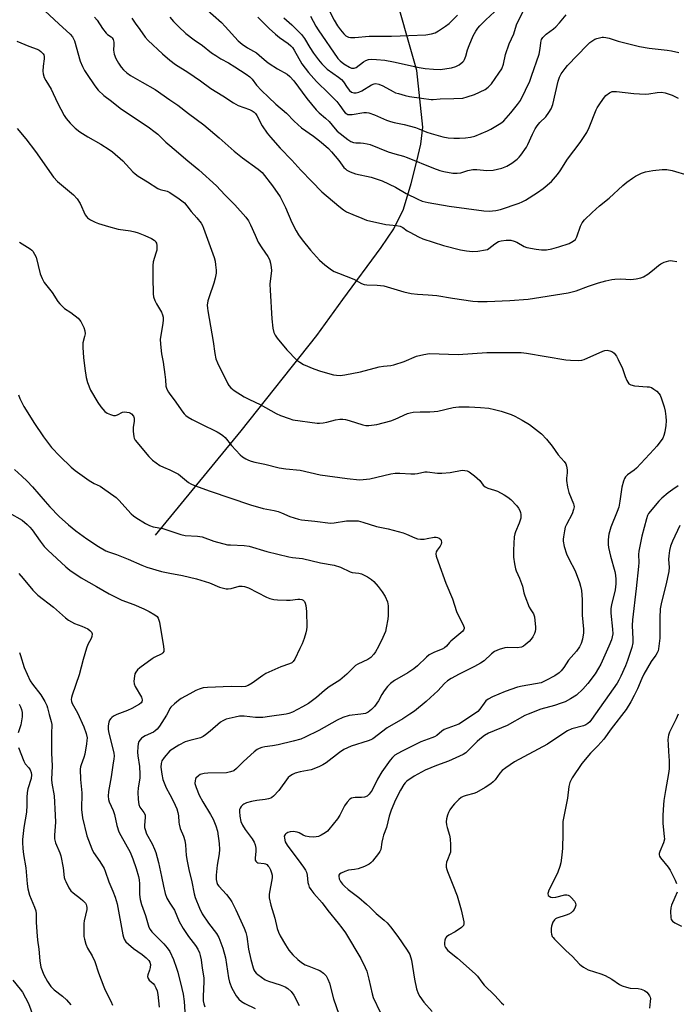
# Model space of a CAD drawing. Units: inches. Extents: x 1339762 to 1345762, y 529445 to 533445.
# Drawn here: x 1343942 to 1344195, y 530551 to 530930 of the extents above; entities that cross this region are included whole.
import ezdxf

# ---------------------------------------------------------------- set-up
doc = ezdxf.new("R2010")
doc.units = ezdxf.units.IN
doc.header["$MEASUREMENT"] = 0
doc.layers.add('HYDRO-Single Line Stream', color=4, linetype='Continuous')
doc.layers.add('Undefined', color=1, linetype='Continuous')

msp = doc.modelspace()

# ---------------------------------------------------------------- linework, layer by layer
at = {"layer": 'HYDRO-Single Line Stream'}
msp.add_lwpolyline([(1343994.42, 530731.84), (1344027.43, 530771.98), (1344056.6, 530808.72), (1344066.62, 530822.59), (1344081.36, 530842.52), (1344086.22, 530849.75), (1344089.9, 530857.27), (1344092.84, 530867.16), (1344095.05, 530875.86), (1344096.67, 530882.35), (1344097.4, 530888.84), (1344095.02, 530910.67), (1344085.41, 530944.58), (1344073.59, 530976.73), (1344068.86, 530991.62), (1344066.94, 530998.26), (1344065.9, 531004.3), (1344067.42, 531042.6)], dxfattribs=at)
at = {"layer": 'Undefined'}
for points, elevation in [([(1343941.22, 530938.33), (1343946.14, 530936.88), (1343947.68, 530936.32), (1343949.38, 530935.46), (1343951.9, 530933.68), (1343957.19, 530928.62), (1343961.65, 530924.69), (1343962.55, 530923.62), (1343962.93, 530922.92), (1343963.21, 530922.12), (1343965.42, 530914.31), (1343966.29, 530912.23), (1343967.06, 530910.75), (1343967.83, 530909.55), (1343971.13, 530904.77), (1343972.39, 530903.17), (1343974.57, 530901.05), (1343977.53, 530898.89), (1343980.89, 530896.17), (1343992.21, 530888.57), (1343993.82, 530887.4), (1343995.33, 530886.17), (1343998.47, 530883.15), (1344000, 530881.86)], 314), ([(1344013.44, 530934.88), (1344019.89, 530929.14), (1344021.31, 530927.68), (1344026.3, 530922.16), (1344027.77, 530920.8), (1344029.9, 530919.4), (1344033.3, 530917.51), (1344034.42, 530916.64), (1344037.21, 530914.18), (1344038.27, 530913.36), (1344041.46, 530911.36), (1344045.15, 530909.23), (1344046.23, 530908.4), (1344047.69, 530906.77), (1344052.76, 530899.89), (1344056.37, 530895.58), (1344057.48, 530894.46), (1344059.96, 530892.36), (1344061.38, 530891.02), (1344063.6, 530888.25), (1344064.39, 530887.4), (1344068.5, 530884.15), (1344069.69, 530883.35), (1344070.75, 530882.95), (1344071.6, 530882.83), (1344073.44, 530882.83), (1344074.57, 530882.73), (1344075.97, 530882.52), (1344077.08, 530882.23), (1344084.1, 530879.45), (1344086.58, 530878.64), (1344089.97, 530877.72), (1344091.34, 530877.26), (1344101.46, 530873.07), (1344103.89, 530872.19), (1344105.53, 530871.76), (1344108.95, 530871.24), (1344110.63, 530871.15), (1344111.96, 530871.33), (1344114.68, 530872.18), (1344116.62, 530872.56), (1344118.23, 530872.55), (1344122.07, 530872.16), (1344124.47, 530872.34), (1344127.79, 530873.14), (1344129.67, 530873.89), (1344131.71, 530875), (1344133.71, 530876.6), (1344134.53, 530877.38), (1344135.1, 530878.05), (1344137.3, 530881.17), (1344137.84, 530882.19), (1344139.6, 530886.16), (1344140.67, 530888.23), (1344141.36, 530889.37), (1344142.43, 530890.67), (1344144.76, 530892.86), (1344145.94, 530894.48), (1344146.81, 530895.95), (1344147.37, 530897.62), (1344149.43, 530906.65), (1344149.94, 530908.13), (1344150.64, 530909.37), (1344152.17, 530911.52), (1344153.08, 530912.66), (1344160.64, 530920.44), (1344161.71, 530921.41), (1344162.83, 530922.3), (1344163.55, 530922.74), (1344164.31, 530923.04), (1344166.46, 530923.51), (1344167, 530923.54), (1344167.81, 530923.43), (1344169.15, 530923.08), (1344172.63, 530921.98), (1344180.85, 530919.99), (1344184.46, 530919.31), (1344191.47, 530918.49), (1344193.18, 530918.21), (1344195.97, 530917.56)], 306), ([(1344043.92, 530930.95), (1344046.92, 530928.29), (1344050.65, 530924.59), (1344051.84, 530922.99), (1344053.85, 530919.5), (1344055.27, 530917.32), (1344057.16, 530914.76), (1344058.46, 530913.21), (1344060.57, 530911.21), (1344064.9, 530908.1), (1344066.06, 530907.18), (1344066.78, 530906.39), (1344068.29, 530904.09), (1344069.19, 530902.95), (1344069.98, 530902.37), (1344070.86, 530902.08), (1344071.67, 530902.09), (1344072.8, 530902.37), (1344073.86, 530902.92), (1344077.6, 530905.19), (1344078.62, 530905.61), (1344079.32, 530905.69), (1344080.39, 530905.49), (1344082.03, 530904.85), (1344085.93, 530902.56), (1344086.92, 530902.13), (1344088.04, 530901.78), (1344090.6, 530901.09), (1344092.29, 530900.74), (1344096.82, 530900.03), (1344100.61, 530899.57), (1344101.41, 530899.58), (1344104.01, 530899.83), (1344109.33, 530899.89), (1344112.81, 530900.1), (1344114.5, 530900.52), (1344117.29, 530901.42), (1344121.44, 530903.4), (1344122.6, 530904.24), (1344123.76, 530905.56), (1344126.7, 530909.64), (1344127.77, 530911.37), (1344128.43, 530913.08), (1344129.23, 530916.81), (1344130.6, 530920.97), (1344132.48, 530924.82), (1344133.5, 530928.28), (1344133.84, 530929.16), (1344136.62, 530934.7)], 302), ([(1344054.13, 530931.61), (1344056.2, 530927.76), (1344057.09, 530926.3), (1344064.65, 530915.31), (1344065.55, 530914.36), (1344066.97, 530913.3), (1344069.21, 530911.97), (1344069.98, 530911.65), (1344070.48, 530911.56), (1344070.97, 530911.59), (1344071.7, 530911.89), (1344074.48, 530913.97), (1344075.47, 530914.58), (1344076.48, 530914.91), (1344077.57, 530915.05), (1344079.58, 530914.95), (1344082.73, 530914.62), (1344086.03, 530913.97), (1344095.92, 530911.79), (1344098.26, 530911.42), (1344101.43, 530911.17), (1344104.03, 530911.12), (1344108.42, 530911.77), (1344110.13, 530912.19), (1344111.41, 530912.9), (1344112.81, 530913.97), (1344113.19, 530914.39), (1344113.48, 530914.87), (1344114, 530916.2), (1344114.61, 530918.62), (1344115.19, 530920.26), (1344116.74, 530924.03), (1344117.74, 530925.78), (1344118.57, 530926.95), (1344119.34, 530927.84), (1344121.66, 530930.17), (1344125.02, 530933.3)], 300), ([(1344060.58, 530935.29), (1344063.3, 530930.09), (1344064.59, 530927.92), (1344065.7, 530926.36), (1344066.95, 530924.85), (1344067.79, 530924.08), (1344068.77, 530923.57), (1344069.57, 530923.37), (1344071.2, 530923.38), (1344076.77, 530923.85), (1344085.27, 530923.92), (1344092.05, 530924.23), (1344098.49, 530924.42), (1344100.76, 530924.8), (1344102.12, 530925.22), (1344103.4, 530925.94), (1344106.14, 530927.7), (1344107.54, 530928.78), (1344110.67, 530931.97)], 298), ([(1343971.03, 530931.2), (1343971.98, 530930.1), (1343974.04, 530926.92), (1343975.43, 530925.12), (1343976.01, 530924.53), (1343977.33, 530923.62), (1343977.74, 530923.24), (1343978.11, 530922.57), (1343978.39, 530921.54), (1343978.43, 530920.71), (1343978.3, 530918.47), (1343978.37, 530917.72), (1343978.59, 530916.94), (1343979.25, 530915.37), (1343980.15, 530913.58), (1343981.25, 530911.97), (1343982.16, 530910.92), (1343983.44, 530909.83), (1343984.81, 530908.83), (1343989.31, 530906.19), (1343994.38, 530903.38), (1344000, 530899.43)], 312), ([(1343985.38, 530930.79), (1343986.64, 530928.94), (1343988.49, 530926.44), (1343990.44, 530923.48), (1343991.64, 530922.21), (1343997.18, 530917.05), (1344000, 530914.62)], 310), ([(1344000, 530931.27), (1344001.4, 530929.55), (1344003.3, 530927.67), (1344006.19, 530924.99), (1344009.36, 530922.48), (1344012.51, 530920.35), (1344016.07, 530917.54), (1344017.69, 530916.41), (1344019.6, 530915.19), (1344022.56, 530913.62), (1344025.05, 530912.16), (1344029.33, 530909.33), (1344030.78, 530908.27), (1344031.62, 530907.4), (1344033.39, 530905.04), (1344035.29, 530902.98), (1344037.99, 530900.48), (1344040.73, 530897.71), (1344044.93, 530894.24), (1344047.8, 530891.25), (1344049.21, 530889.91), (1344050.7, 530888.66), (1344055.33, 530885.36), (1344057.62, 530883.62), (1344059.17, 530882.36), (1344061, 530880.67), (1344062.19, 530879.44), (1344065.07, 530876.08), (1344067.02, 530873.41), (1344067.55, 530872.86), (1344068.17, 530872.38), (1344069.37, 530871.71), (1344071.52, 530870.91), (1344077.52, 530869.59), (1344081.71, 530868.19), (1344086.86, 530865.85), (1344091, 530863.37), (1344095.52, 530861.14), (1344097.15, 530860.46), (1344099.38, 530859.89), (1344107.49, 530858.43), (1344120.86, 530856.72), (1344122.91, 530856.59), (1344125.55, 530856.8), (1344127.28, 530857.16), (1344134.44, 530859.62), (1344135.63, 530860.13), (1344136.85, 530860.8), (1344141.54, 530863.74), (1344143.67, 530865.34), (1344146.88, 530868), (1344149.21, 530870.68), (1344150.2, 530872.07), (1344153.05, 530876.53), (1344158.02, 530883), (1344160.56, 530886.86), (1344161.45, 530888.71), (1344164.16, 530895.52), (1344164.54, 530896.29), (1344165.32, 530897.53), (1344166.97, 530899.96), (1344167.89, 530901.08), (1344169.21, 530902.13), (1344169.7, 530902.39), (1344170.24, 530902.55), (1344171.08, 530902.63), (1344171.94, 530902.6), (1344178.65, 530901.86), (1344183, 530901.6), (1344184.45, 530901.69), (1344187.6, 530902.26), (1344189.29, 530902.38), (1344190.67, 530902.13), (1344193.4, 530901.21), (1344195.73, 530900.11)], 308), ([(1344033.84, 530931.26), (1344038.2, 530926.86), (1344040.61, 530924.7), (1344042.2, 530923.4), (1344045.53, 530921.1), (1344046.57, 530920.23), (1344047.24, 530919.5), (1344047.9, 530918.52), (1344050.79, 530913.3), (1344053.34, 530909.99), (1344056.41, 530906.45), (1344061.25, 530901.81), (1344064.21, 530898.71), (1344065.47, 530897.21), (1344066.94, 530895.1), (1344067.48, 530894.46), (1344068.09, 530893.99), (1344068.54, 530893.79), (1344069.32, 530893.71), (1344070.15, 530893.77), (1344074.61, 530894.55), (1344075.74, 530894.58), (1344076.57, 530894.45), (1344078.74, 530893.67), (1344083.39, 530891.59), (1344084.96, 530891.02), (1344086.31, 530890.66), (1344090.2, 530889.86), (1344094.51, 530888.75), (1344095.89, 530888.3), (1344098.97, 530886.98), (1344100.58, 530886.4), (1344105.09, 530885.2), (1344107.08, 530884.81), (1344109.28, 530884.68), (1344111.53, 530884.69), (1344113.77, 530884.8), (1344115.69, 530885.02), (1344117.34, 530885.48), (1344122.26, 530887.47), (1344123.56, 530888.15), (1344126.83, 530890.07), (1344127.8, 530890.7), (1344128.62, 530891.37), (1344129.52, 530892.31), (1344131.2, 530894.46), (1344133.86, 530897.66), (1344134.97, 530899.2), (1344136.94, 530903.09), (1344138.52, 530906.65), (1344139.23, 530908.5), (1344142.11, 530917.01), (1344142.62, 530919.15), (1344142.78, 530921.29), (1344142.93, 530922.15), (1344143.11, 530922.69), (1344143.58, 530923.41), (1344144.84, 530924.65), (1344147.67, 530926.75), (1344148.56, 530927.51), (1344149.98, 530929.03), (1344152.53, 530932.12)], 304), ([(1343941.03, 530922.04), (1343945.7, 530920.01), (1343948.88, 530918.86), (1343949.64, 530918.49), (1343950.29, 530918.03), (1343951.21, 530917.11), (1343951.44, 530916.7), (1343951.63, 530916.07), (1343951.63, 530915.23), (1343951.22, 530912.35), (1343951.07, 530910.43), (1343951.16, 530909.36), (1343951.59, 530908.06), (1343952.21, 530906.8), (1343954.25, 530903.49), (1343956.76, 530898.24), (1343959.34, 530893.39), (1343960.12, 530892.17), (1343961.66, 530890.4), (1343963.49, 530888.48), (1343965.39, 530887.06), (1343968.38, 530885.12), (1343973.39, 530882.34), (1343976.66, 530880.28), (1343977.87, 530879.43), (1343981.87, 530875.94), (1343985.74, 530871.66), (1343986.6, 530870.88), (1343987.79, 530870.01), (1343989.02, 530869.23), (1343991.44, 530867.89), (1343995.38, 530865.31), (1343996.31, 530864.94), (1343998.94, 530864.23), (1344000, 530863.76)], 316), ([(1344000, 530914.62), (1344002.1, 530913.05), (1344006.87, 530910), (1344011.78, 530906.69), (1344015.7, 530903.82), (1344020.4, 530900.99), (1344024.51, 530898.26), (1344026.31, 530897.25), (1344030.64, 530895.65), (1344031.69, 530895.15), (1344032.39, 530894.67), (1344032.96, 530894.1), (1344033.46, 530893.42), (1344035.54, 530889.43), (1344037.42, 530886.6), (1344038.67, 530885.06), (1344042.47, 530880.85), (1344046.97, 530876.15), (1344050.39, 530872.35), (1344054.7, 530867.97), (1344058.5, 530863.95), (1344065, 530858.44), (1344066.8, 530857.06), (1344068.03, 530856.35), (1344070.37, 530855.21), (1344073.84, 530853.82), (1344075.74, 530853.15), (1344083.15, 530851.4), (1344084.54, 530851.23), (1344087.29, 530851.08), (1344088.69, 530850.79), (1344089.73, 530850.27), (1344091.4, 530849.03), (1344092.39, 530848.41), (1344095.73, 530846.68), (1344097.39, 530845.92), (1344105.39, 530843.3), (1344111.87, 530841.69), (1344114.17, 530841.26), (1344116.5, 530841.05), (1344118.55, 530841.21), (1344121.45, 530841.61), (1344122.26, 530841.86), (1344122.75, 530842.14), (1344125.05, 530843.96), (1344126.52, 530844.83), (1344127.57, 530845.17), (1344129.47, 530845.4), (1344131.21, 530845.35), (1344132.55, 530845.05), (1344133.56, 530844.59), (1344136.35, 530842.94), (1344137.44, 530842.53), (1344140.96, 530841.88), (1344143.03, 530841.62), (1344145.04, 530841.71), (1344147.02, 530842.06), (1344149.79, 530842.81), (1344153.74, 530844.14), (1344155.29, 530844.95), (1344156.15, 530845.66), (1344156.68, 530846.62), (1344158.07, 530850.76), (1344158.67, 530852.07), (1344159.61, 530853.17), (1344162.61, 530856.01), (1344165.43, 530858.55), (1344169.16, 530861.62), (1344174.38, 530866.43), (1344175.97, 530867.71), (1344178.07, 530869.28), (1344179.27, 530870.06), (1344181.57, 530871.12), (1344183.15, 530871.66), (1344185.87, 530872.26), (1344189.57, 530872.63), (1344191.27, 530872.59), (1344193.44, 530872.21), (1344199.36, 530870.47)], 310), ([(1344000, 530899.43), (1344003.07, 530897.36), (1344007.17, 530894.16), (1344013.06, 530889.72), (1344018.98, 530884.83), (1344024.77, 530879.64), (1344028.01, 530877.13), (1344034.04, 530872.77), (1344035.55, 530871.41), (1344039.55, 530866.28), (1344042.44, 530862.02), (1344044.54, 530857.9), (1344047, 530852.16), (1344048.64, 530848.96), (1344049.51, 530847.43), (1344050.94, 530845.46), (1344054.1, 530841.56), (1344057.55, 530837.63), (1344059.63, 530835.95), (1344062.28, 530834.01), (1344063.28, 530833.37), (1344064.89, 530832.65), (1344070.86, 530830.35), (1344073.8, 530828.74), (1344074.75, 530828.34), (1344075.77, 530828.14), (1344079.76, 530828.01), (1344082.39, 530827.76), (1344090.08, 530825.48), (1344092.88, 530824.92), (1344095.39, 530824.59), (1344099.41, 530824.41), (1344102.79, 530824.12), (1344108.76, 530823.1), (1344116.59, 530821.94), (1344118.53, 530821.82), (1344122.11, 530821.8), (1344130.9, 530822.12), (1344137.95, 530822.67), (1344153.37, 530825.12), (1344156.44, 530825.89), (1344161.2, 530827.71), (1344165.02, 530828.93), (1344167.8, 530829.74), (1344170.09, 530830.28), (1344171.26, 530830.41), (1344173.63, 530830.48), (1344177.52, 530830.31), (1344179.56, 530830.52), (1344181.27, 530830.83), (1344182.32, 530831.24), (1344183.99, 530832.33), (1344185.83, 530833.69), (1344188.08, 530835.61), (1344189.02, 530836.3), (1344190.35, 530836.91), (1344192.03, 530837.44), (1344192.6, 530837.53), (1344193.48, 530837.5), (1344195.2, 530837.12)], 312), ([(1343941.19, 530888.38), (1343944.5, 530884.38), (1343948.23, 530879.47), (1343955.25, 530869.58), (1343956.79, 530867.94), (1343962.9, 530862.78), (1343964.36, 530861.31), (1343965.46, 530859.51), (1343967.44, 530855.19), (1343967.88, 530854.44), (1343968.25, 530854.03), (1343969.4, 530853.21), (1343971.17, 530852.27), (1343972.53, 530851.79), (1343976.38, 530850.62), (1343980.07, 530849.65), (1343984.85, 530848.95), (1343986.44, 530848.61), (1343987.75, 530848.21), (1343990.33, 530847.22), (1343992.94, 530846.06), (1343993.93, 530845.45), (1343994.34, 530845.07), (1343994.63, 530844.66), (1343994.82, 530844.18), (1343994.95, 530843.34), (1343994.91, 530841.59), (1343994.64, 530840.44), (1343993.59, 530837.03), (1343993.37, 530835.6), (1343993.49, 530831.01), (1343993.51, 530824.77), (1343993.72, 530823.62), (1343994.23, 530822.23), (1343994.87, 530820.92), (1343996.75, 530817.67), (1343997.16, 530816.61), (1343997.36, 530815.79), (1343997.41, 530814.73), (1343997.3, 530813.37), (1343996.27, 530807.34), (1343996.32, 530805.35), (1343996.72, 530801.66), (1343997.37, 530798.39), (1343998.02, 530793.67), (1343998.26, 530791.61), (1343998.43, 530789.22), (1343998.65, 530788.38), (1343998.94, 530787.72), (1343999.47, 530786.86), (1344000, 530786.17)], 318), ([(1344000, 530881.86), (1344001.7, 530880.48), (1344006.89, 530875.88), (1344011.08, 530872.42), (1344017.97, 530866.32), (1344021.12, 530862.84), (1344024.96, 530859.02), (1344029.21, 530854.18), (1344030.23, 530852.81), (1344031.02, 530851.34), (1344032.78, 530847.3), (1344034.02, 530844.68), (1344035.4, 530842.42), (1344037.72, 530839.11), (1344038.29, 530837.9), (1344038.68, 530836.59), (1344038.99, 530834.88), (1344039.07, 530833.66), (1344038.53, 530828.43), (1344038.56, 530826.11), (1344039.2, 530815.11), (1344039.61, 530811.46), (1344040.06, 530809.84), (1344040.54, 530808.83), (1344041.33, 530807.66), (1344044.97, 530803.2), (1344048.9, 530799.18), (1344050.02, 530798.37), (1344051.44, 530797.54), (1344055.47, 530795.84), (1344057.96, 530795), (1344063.01, 530793.55), (1344064.15, 530793.38), (1344065.57, 530793.34), (1344067.31, 530793.57), (1344073.37, 530794.69), (1344080.56, 530796.68), (1344082.22, 530796.91), (1344085.08, 530797.16), (1344086.21, 530797.36), (1344090.26, 530798.73), (1344094.93, 530800.69), (1344097.74, 530801.36), (1344100.01, 530801.74), (1344110.98, 530801.42), (1344122.07, 530802.11), (1344135.21, 530802.09), (1344137.32, 530801.86), (1344152.44, 530799.32), (1344154.2, 530799.17), (1344157.47, 530799.08), (1344158.63, 530799.18), (1344159.44, 530799.43), (1344166.68, 530802.67), (1344167.5, 530802.95), (1344168.31, 530803.04), (1344169.37, 530802.84), (1344170.38, 530802.42), (1344171.02, 530801.89), (1344171.91, 530800.73), (1344172.61, 530799.44), (1344174.24, 530795.98), (1344174.66, 530794.89), (1344175.25, 530792.97), (1344175.89, 530791.43), (1344176.26, 530790.72), (1344176.74, 530790.12), (1344177.45, 530789.7), (1344178.86, 530789.31), (1344183.69, 530789), (1344184.56, 530788.88), (1344185.38, 530788.66), (1344186.36, 530788.1), (1344187.48, 530787.21), (1344188.29, 530786.41), (1344188.75, 530785.69), (1344189.29, 530784.33), (1344190.31, 530781.23), (1344190.67, 530779.54), (1344190.96, 530777.55), (1344191.01, 530775.83), (1344190.93, 530774.11), (1344190.57, 530771.62), (1344190.21, 530770.27), (1344189.72, 530769.23), (1344189.09, 530768.26), (1344187.52, 530766.15), (1344186.38, 530764.83), (1344179.62, 530757.58), (1344178.75, 530756.83), (1344176.18, 530755.01), (1344175.44, 530754.29), (1344175, 530753.68), (1344174.58, 530752.61), (1344174.05, 530750.28), (1344173.25, 530744.93), (1344172.78, 530742.64), (1344172.22, 530740.95), (1344169.82, 530734.89), (1344168.99, 530732.18), (1344168.84, 530731.35), (1344168.75, 530729.94), (1344168.74, 530728.24), (1344168.83, 530727.11), (1344169.66, 530723.73), (1344171.34, 530717.9), (1344171.57, 530716.48), (1344171.7, 530714.77), (1344171.63, 530713.05), (1344171.37, 530710.77), (1344169.98, 530705.01), (1344169.81, 530703.67), (1344169.81, 530701.76), (1344170.46, 530695.67), (1344170.48, 530693.81), (1344170.29, 530692.72), (1344169.98, 530691.61), (1344169.01, 530689.17), (1344165.89, 530682.21), (1344165.05, 530680.68), (1344163.67, 530678.47), (1344160.87, 530674.76), (1344158.92, 530672.51), (1344156.51, 530670.28), (1344154.25, 530668.88), (1344152.16, 530667.75), (1344150.64, 530667.14), (1344148.03, 530666.28), (1344142.84, 530664.83), (1344137.98, 530662.97), (1344136.7, 530662.37), (1344129.81, 530658.63), (1344122.65, 530655.61), (1344121.12, 530654.72), (1344119.34, 530653.35), (1344118.28, 530652.39), (1344114.55, 530648.65), (1344113.88, 530648.1), (1344112.91, 530647.48), (1344107.29, 530644.89), (1344102.61, 530643.22), (1344098.3, 530641.41), (1344094.01, 530639.08), (1344091.23, 530637.19), (1344090.52, 530636.53), (1344090.04, 530635.93), (1344088.74, 530633.75), (1344086.88, 530629.91), (1344085.2, 530625.98), (1344084.48, 530623.74), (1344083.42, 530619.31), (1344082.3, 530616.37), (1344081.98, 530615.31), (1344081.63, 530613.68), (1344081.2, 530610.83), (1344080.86, 530610.06), (1344080.37, 530609.33), (1344077.99, 530606.32), (1344077.39, 530605.69), (1344076.7, 530605.2), (1344074.89, 530604.35), (1344072.49, 530603.41), (1344071.11, 530603.11), (1344068.73, 530602.85), (1344067.33, 530602.39), (1344065.99, 530601.8), (1344065.32, 530601.37), (1344065.04, 530601.02), (1344064.98, 530600.57), (1344065.23, 530599.54), (1344065.73, 530598.49), (1344066.44, 530597.56), (1344067.25, 530596.72), (1344068.67, 530595.52), (1344072.72, 530592.34), (1344075.68, 530589.86), (1344076.98, 530588.68), (1344079.36, 530586.27), (1344082.54, 530583.68), (1344083.62, 530582.64), (1344084.95, 530581.07), (1344087.82, 530577.42), (1344091.36, 530572.13), (1344092.34, 530570.38), (1344093.08, 530568.28), (1344093.8, 530563.34), (1344094.23, 530561.01), (1344094.99, 530557.22), (1344095.57, 530555.48), (1344096.28, 530554.25), (1344097.82, 530552.13), (1344100.97, 530548.49)], 314), ([(1344000, 530863.76), (1344003.58, 530861.31), (1344005.58, 530859.7), (1344006.55, 530858.61), (1344008.18, 530856.4), (1344010.42, 530853.93), (1344012, 530851.91), (1344012.55, 530851.01), (1344012.97, 530850.03), (1344017.01, 530838.72), (1344017.39, 530837.34), (1344017.61, 530835.89), (1344017.81, 530833.86), (1344017.77, 530832.71), (1344017.42, 530830.75), (1344016.96, 530828.81), (1344015.09, 530823.6), (1344014.64, 530822), (1344014.4, 530820.39), (1344014.43, 530819.27), (1344014.56, 530818.14), (1344016.68, 530806.42), (1344017.25, 530801.72), (1344017.65, 530799.77), (1344018.32, 530798.18), (1344022.28, 530790.14), (1344022.73, 530789.44), (1344023.43, 530788.61), (1344024.74, 530787.55), (1344028.62, 530785.11), (1344030.71, 530784.05), (1344034.79, 530782.16), (1344040.97, 530778.67), (1344042.55, 530777.94), (1344045.89, 530776.71), (1344047.31, 530776.3), (1344056.72, 530774.96), (1344057.6, 530774.95), (1344059.05, 530775.12), (1344060.47, 530775.4), (1344063.71, 530776.26), (1344065.46, 530776.51), (1344066.61, 530776.55), (1344067.67, 530776.41), (1344069.03, 530776.04), (1344074.22, 530774.25), (1344075.5, 530774.03), (1344076.6, 530774.05), (1344079.68, 530774.48), (1344085.12, 530775.84), (1344086.75, 530776.46), (1344091.42, 530778.64), (1344092.5, 530778.99), (1344093.61, 530779.19), (1344096.38, 530779.34), (1344100.08, 530779.29), (1344101.78, 530779.38), (1344103.2, 530779.63), (1344109.07, 530780.99), (1344110.12, 530781.17), (1344111.25, 530781.25), (1344115.28, 530781.22), (1344119.57, 530780.97), (1344122.79, 530780.67), (1344125.02, 530780.24), (1344127.51, 530779.58), (1344131.41, 530778.23), (1344132.78, 530777.68), (1344135.64, 530776.12), (1344138.41, 530774.43), (1344139.61, 530773.58), (1344143.05, 530770.81), (1344145.02, 530768.75), (1344147.24, 530766.12), (1344149.5, 530762.81), (1344151.86, 530760.2), (1344152.49, 530759.26), (1344152.74, 530758.46), (1344152.93, 530757.02), (1344152.95, 530755.86), (1344152.71, 530753.79), (1344152.68, 530752.91), (1344153.06, 530750.27), (1344153.6, 530748.28), (1344155.44, 530743.96), (1344155.58, 530743.41), (1344155.63, 530742.79), (1344155.42, 530741.69), (1344154.86, 530740.07), (1344152.65, 530736), (1344152.21, 530734.94), (1344151.89, 530733.52), (1344151.49, 530731.22), (1344151.4, 530730.35), (1344151.41, 530729.49), (1344151.84, 530727.5), (1344152.67, 530724.69), (1344153.56, 530722.77), (1344156.06, 530718.14), (1344157.67, 530713.65), (1344158.07, 530712.23), (1344158.42, 530710.5), (1344158.74, 530707.04), (1344158.72, 530701), (1344159.21, 530695.62), (1344159.22, 530694.19), (1344158.8, 530691.87), (1344158.32, 530690.18), (1344157.64, 530688.9), (1344156.5, 530687.2), (1344153.52, 530683.69), (1344151.68, 530680.89), (1344150.7, 530679.59), (1344149.88, 530678.84), (1344148.15, 530677.75), (1344144.77, 530675.88), (1344142.93, 530675.06), (1344140.77, 530674.56), (1344135.57, 530673.73), (1344133.84, 530673.35), (1344129.09, 530671.71), (1344124.23, 530669.67), (1344122.5, 530668.73), (1344121.64, 530668.06), (1344120.94, 530667.21), (1344119.33, 530664.81), (1344118.53, 530663.98), (1344112.28, 530659.69), (1344111.23, 530659.14), (1344109.86, 530658.54), (1344105.61, 530657), (1344104.65, 530656.4), (1344102.76, 530654.79), (1344101.89, 530654.22), (1344100.87, 530653.79), (1344098.04, 530652.86), (1344096.67, 530652.28), (1344089.12, 530648.62), (1344086.66, 530647.17), (1344085.65, 530646.3), (1344084.77, 530645.3), (1344081.66, 530640.73), (1344079.94, 530637.98), (1344077.92, 530633.64), (1344076.78, 530632.1), (1344075.95, 530631.44), (1344074.89, 530631.05), (1344073.74, 530630.88), (1344071.36, 530630.88), (1344070.51, 530630.8), (1344069.98, 530630.65), (1344069.31, 530630.17), (1344068.31, 530629.1), (1344067.23, 530627.68), (1344066.81, 530626.93), (1344065.48, 530624.09), (1344064.56, 530622.63), (1344061.25, 530618.56), (1344060.63, 530617.95), (1344059.72, 530617.29), (1344058.24, 530616.42), (1344057.22, 530615.92), (1344056.27, 530615.67), (1344055.25, 530615.62), (1344053.57, 530615.76), (1344052.2, 530616.01), (1344051.31, 530616.36), (1344049.77, 530617.23), (1344048.96, 530617.55), (1344047.52, 530617.75), (1344046.36, 530617.7), (1344045.35, 530617.34), (1344044.69, 530616.92), (1344044.33, 530616.58), (1344044.03, 530615.96), (1344044.06, 530615.2), (1344044.44, 530613.85), (1344045.12, 530612.56), (1344050.45, 530605.53), (1344051.49, 530604.08), (1344052.16, 530602.95), (1344052.53, 530602.07), (1344052.82, 530601.03), (1344053.14, 530598.13), (1344053.3, 530597.36), (1344053.67, 530596.39), (1344054.22, 530595.44), (1344055.36, 530593.87), (1344058.57, 530590.32), (1344060.87, 530587.35), (1344064.83, 530582.56), (1344066.26, 530580.68), (1344067.56, 530578.73), (1344073.46, 530568.87), (1344075.21, 530565.44), (1344075.78, 530564.08), (1344076.63, 530560.9), (1344077.92, 530555.24), (1344078.3, 530553.87), (1344080.93, 530548.29)], 316), ([(1343942.16, 530844.58), (1343943.14, 530843.92), (1343946.22, 530842.09), (1343946.91, 530841.56), (1343947.23, 530841.2), (1343947.92, 530840.05), (1343948.46, 530838.81), (1343950.03, 530832.46), (1343950.79, 530830.62), (1343951.57, 530829.11), (1343954.63, 530825.3), (1343956.86, 530821.84), (1343957.57, 530820.91), (1343958.59, 530819.89), (1343959.47, 530819.15), (1343961.9, 530817.58), (1343964.65, 530815.42), (1343965.23, 530814.78), (1343965.7, 530814.07), (1343966.91, 530811.78), (1343967.3, 530810.46), (1343967.37, 530809.39), (1343967.18, 530808.32), (1343966.52, 530805.81), (1343966.49, 530804.06), (1343966.76, 530800.23), (1343967.23, 530795.99), (1343967.71, 530792.57), (1343968.25, 530790.63), (1343969.37, 530787.67), (1343972.22, 530782.91), (1343973.38, 530781.22), (1343974.94, 530779.47), (1343975.81, 530778.83), (1343977.16, 530778.24), (1343978.29, 530777.94), (1343979.11, 530777.9), (1343979.85, 530778.14), (1343981.79, 530779.13), (1343982.56, 530779.29), (1343983.43, 530779.24), (1343984.28, 530779.04), (1343984.81, 530778.83), (1343985.26, 530778.53), (1343985.94, 530777.66), (1343986.2, 530776.89), (1343986.2, 530775.75), (1343985.8, 530773.24), (1343985.8, 530771.84), (1343986.06, 530769.64), (1343986.22, 530769.13), (1343986.65, 530768.39), (1343991.91, 530762.12), (1343993.31, 530760.65), (1343994.68, 530759.63), (1343996.17, 530758.72), (1343997.49, 530758.06), (1344000, 530756.96)], 320), ([(1343941.66, 530785.83), (1343942.24, 530784.5), (1343943.79, 530781.38), (1343945.27, 530778.91), (1343947.6, 530775.26), (1343951.32, 530769.73), (1343954.48, 530765.56), (1343957.6, 530762.3), (1343962.03, 530758.07), (1343963.58, 530756.74), (1343968.9, 530752.93), (1343970.89, 530751.79), (1343973.11, 530750.68), (1343974.08, 530750.08), (1343979.28, 530746.29), (1343980.28, 530745.32), (1343985.12, 530740.1), (1343985.95, 530739.31), (1343986.83, 530738.64), (1343990.58, 530736.32), (1343992.09, 530735.57), (1343993.61, 530735.11), (1343997.33, 530734.38), (1344000, 530733.51)], 322), ([(1344000, 530786.17), (1344001.66, 530783.95), (1344004.97, 530779.16), (1344005.52, 530778.49), (1344006.15, 530777.89), (1344007.09, 530777.22), (1344008.61, 530776.39), (1344011.93, 530774.67), (1344018.25, 530771.61), (1344019.52, 530770.87), (1344020.41, 530770.17), (1344021.25, 530769.4), (1344023.68, 530766.39), (1344027.05, 530762.78), (1344027.98, 530762.05), (1344029.24, 530761.25), (1344030.28, 530760.72), (1344031.32, 530760.33), (1344032.67, 530759.96), (1344036.56, 530759.14), (1344042.01, 530757.78), (1344044.6, 530757.42), (1344050.19, 530756.89), (1344057.87, 530755.01), (1344068.24, 530753.66), (1344073.02, 530753.19), (1344074.47, 530753.22), (1344077.03, 530753.57), (1344085.03, 530755.44), (1344086.75, 530755.75), (1344088.52, 530755.75), (1344092.82, 530755.42), (1344094.26, 530755.4), (1344095.38, 530755.53), (1344098.16, 530756.17), (1344099.02, 530756.24), (1344103.01, 530755.74), (1344104.76, 530755.72), (1344107.97, 530755.96), (1344112.51, 530756.81), (1344113.61, 530756.78), (1344114.41, 530756.59), (1344115.17, 530756.26), (1344117.31, 530754.64), (1344119.32, 530752.87), (1344120.65, 530751.06), (1344121.38, 530750.41), (1344122.43, 530749.94), (1344124.99, 530749.18), (1344126.1, 530748.77), (1344128.64, 530747.42), (1344130.1, 530746.51), (1344131.22, 530745.52), (1344133.55, 530743.19), (1344134.26, 530742.29), (1344134.72, 530741.39), (1344134.97, 530740.59), (1344135.12, 530739.74), (1344135.15, 530738.89), (1344135.08, 530738.35), (1344134.52, 530736.5), (1344133.01, 530733.18), (1344132.76, 530732.38), (1344132.55, 530731.26), (1344132.29, 530726.09), (1344132.3, 530723.43), (1344132.64, 530720.87), (1344133.02, 530718.91), (1344133.29, 530718.11), (1344134.59, 530715.28), (1344135.39, 530713.24), (1344135.72, 530712.17), (1344136.27, 530709.62), (1344136.61, 530708.5), (1344138.35, 530704.09), (1344138.9, 530703.06), (1344140.03, 530701.51), (1344140.36, 530700.46), (1344140.73, 530696.45), (1344140.75, 530695.6), (1344140.67, 530694.77), (1344140.39, 530693.98), (1344139.7, 530692.73), (1344139.07, 530691.77), (1344138.31, 530690.87), (1344136.82, 530689.57), (1344136.13, 530689.12), (1344135.38, 530688.79), (1344133.66, 530688.54), (1344130.07, 530688.55), (1344128.89, 530688.47), (1344126.73, 530687.84), (1344124.93, 530687.06), (1344123.84, 530686.2), (1344120.98, 530683.52), (1344119.58, 530682.54), (1344117.33, 530681.25), (1344111.33, 530678.35), (1344108.26, 530676.65), (1344106.85, 530675.76), (1344105.68, 530674.7), (1344103.12, 530671.89), (1344100.38, 530669.33), (1344098.63, 530667.81), (1344094.12, 530664.16), (1344092.42, 530662.93), (1344089.69, 530661.12), (1344083.62, 530657.69), (1344078.09, 530653.41), (1344077.35, 530653.03), (1344076.36, 530652.66), (1344069.82, 530650.57), (1344066.96, 530649.31), (1344065.24, 530648.19), (1344060.11, 530644.17), (1344058.89, 530643.42), (1344057.36, 530642.66), (1344054.39, 530641.5), (1344050.19, 530640.76), (1344048.22, 530640.2), (1344047.17, 530639.73), (1344046.21, 530639.11), (1344045.57, 530638.53), (1344041.88, 530633.52), (1344039.92, 530631.43), (1344039.27, 530630.9), (1344038.8, 530630.63), (1344038.01, 530630.35), (1344036.63, 530630.04), (1344033.46, 530629.67), (1344031.43, 530629.31), (1344029.47, 530628.79), (1344028.45, 530628.34), (1344028.03, 530628.01), (1344027.49, 530627.42), (1344027.05, 530626.76), (1344026.86, 530626.28), (1344026.77, 530625.45), (1344026.95, 530623.69), (1344027.33, 530621.65), (1344027.89, 530620.27), (1344028.94, 530618.6), (1344031.71, 530614.91), (1344032.43, 530613.68), (1344032.86, 530612.67), (1344033.15, 530611.35), (1344033.11, 530610.17), (1344032.84, 530607.53), (1344032.89, 530606.77), (1344033.03, 530606.36), (1344033.41, 530605.95), (1344033.86, 530605.76), (1344036.33, 530605.47), (1344036.84, 530605.31), (1344037.29, 530605.04), (1344037.88, 530604.48), (1344038.2, 530604.02), (1344038.74, 530602.97), (1344039.17, 530601.87), (1344039.37, 530601.03), (1344039.35, 530599.91), (1344038.27, 530593.61), (1344038.21, 530592.75), (1344038.26, 530592.2), (1344038.88, 530589.47), (1344040.34, 530584.44), (1344041.36, 530580.45), (1344041.85, 530579.05), (1344042.43, 530577.69), (1344044.53, 530574.13), (1344045.82, 530572.16), (1344047.35, 530570.35), (1344049.28, 530568.48), (1344050.66, 530567.38), (1344052.1, 530566.51), (1344053.44, 530565.92), (1344056.72, 530564.72), (1344057.77, 530564.24), (1344059.15, 530563.25), (1344060.11, 530562.22), (1344060.8, 530560.97), (1344061.47, 530559.37), (1344062.99, 530553.38), (1344065.05, 530547.51)], 318), ([(1343940.22, 530757.06), (1343943.06, 530754.57), (1343945.11, 530752.62), (1343947.11, 530750.41), (1343951.92, 530744.77), (1343953.83, 530742.69), (1343957.43, 530739.04), (1343960.94, 530735.83), (1343963.82, 530733.5), (1343967.97, 530730.47), (1343972.57, 530727.45), (1343975.28, 530725.87), (1343976.34, 530725.41), (1343979.44, 530724.34), (1343983.91, 530722.62), (1343989.25, 530720.24), (1343991.07, 530719.5), (1343996.8, 530717.92), (1344000, 530717.27)], 324), ([(1344000, 530756.96), (1344003.25, 530755.32), (1344007.14, 530752.14), (1344008.07, 530751.56), (1344009.41, 530750.98), (1344015.48, 530748.77), (1344031.07, 530743.47), (1344035.97, 530742.09), (1344040.09, 530741.32), (1344041.65, 530740.95), (1344042.92, 530740.49), (1344046.23, 530738.98), (1344049.55, 530737.94), (1344050.65, 530737.72), (1344055.78, 530737.22), (1344061.78, 530736.46), (1344063.2, 530736.56), (1344068.03, 530737.3), (1344070.86, 530737.39), (1344072.55, 530737.31), (1344074.22, 530736.9), (1344079.57, 530735.19), (1344083.98, 530734.3), (1344089.75, 530732.78), (1344091.13, 530732.27), (1344094.32, 530730.81), (1344095.38, 530730.43), (1344096.46, 530730.29), (1344097.93, 530730.36), (1344099.11, 530730.51), (1344101.71, 530731.05), (1344102.55, 530731.07), (1344103.05, 530730.95), (1344103.73, 530730.63), (1344104.26, 530730.14), (1344104.46, 530729.75), (1344104.56, 530729.08), (1344104.39, 530728.34), (1344104, 530727.62), (1344102.87, 530726.1), (1344102.56, 530725.38), (1344102.45, 530724.61), (1344102.57, 530723.78), (1344103.28, 530721.56), (1344106.21, 530713.42), (1344108.79, 530707.28), (1344110.33, 530702.49), (1344113.08, 530696.97), (1344113.25, 530696.33), (1344113.26, 530695.86), (1344113.04, 530695.3), (1344112.72, 530694.91), (1344108.22, 530691.1), (1344107.6, 530690.48), (1344106.46, 530689.11), (1344105.71, 530688.42), (1344104.83, 530687.91), (1344101.83, 530686.86), (1344099.86, 530685.8), (1344098.75, 530684.9), (1344095.27, 530681.49), (1344093.97, 530680.4), (1344091.61, 530678.83), (1344086.47, 530675.9), (1344084.95, 530674.78), (1344083.76, 530673.55), (1344082.46, 530671.91), (1344081.63, 530670.55), (1344080.34, 530668.11), (1344078.83, 530665.95), (1344077.65, 530664.69), (1344076.31, 530663.68), (1344075.25, 530663.26), (1344073.54, 530662.9), (1344069.07, 530662.46), (1344066.62, 530661.64), (1344064.45, 530660.62), (1344057.3, 530656.66), (1344052.02, 530654.05), (1344050.41, 530653.37), (1344047.41, 530652.53), (1344041.63, 530651.12), (1344039.44, 530650.74), (1344036.57, 530650.4), (1344035.46, 530650.14), (1344034.39, 530649.76), (1344033.63, 530649.37), (1344032.49, 530648.46), (1344028.33, 530644.7), (1344025.69, 530642.03), (1344024.59, 530641.18), (1344023.34, 530640.72), (1344021.73, 530640.43), (1344014.6, 530640.29), (1344013.21, 530640.15), (1344012.14, 530639.91), (1344011.64, 530639.7), (1344010.97, 530639.26), (1344010.03, 530638.33), (1344009.8, 530637.87), (1344009.68, 530637.37), (1344009.65, 530636.31), (1344009.81, 530635.49), (1344010.08, 530634.67), (1344011.32, 530631.73), (1344012.72, 530629.19), (1344015.68, 530624.34), (1344016.62, 530622.56), (1344017.73, 530619.97), (1344018.31, 530617.9), (1344019.01, 530613.19), (1344019.12, 530610.85), (1344019.01, 530609.15), (1344018.26, 530604.83), (1344017.84, 530601.02), (1344017.81, 530599.35), (1344018.05, 530598.11), (1344018.37, 530597.39), (1344018.81, 530596.71), (1344021.74, 530593.48), (1344023.02, 530591.91), (1344023.82, 530590.72), (1344025.39, 530587.66), (1344028.55, 530580.61), (1344029.2, 530578.97), (1344029.66, 530577.31), (1344030.32, 530572.5), (1344031.14, 530568.5), (1344032.01, 530565.32), (1344032.33, 530564.53), (1344032.74, 530563.86), (1344033.22, 530563.25), (1344033.85, 530562.68), (1344036.7, 530560.73), (1344038.02, 530560.13), (1344042.51, 530558.72), (1344044.34, 530558.03), (1344045.46, 530557.36), (1344046.74, 530556.2), (1344047.7, 530554.75), (1344049.71, 530550.85)], 320), ([(1344195.64, 530750.86), (1344193.58, 530749.47), (1344191.86, 530748.13), (1344189.43, 530746.14), (1344188.21, 530744.92), (1344184.32, 530740.15), (1344183.91, 530739.41), (1344183.44, 530738.1), (1344181.7, 530731.52), (1344180.54, 530725.68), (1344180.47, 530724.42), (1344180.53, 530721.28), (1344180.44, 530719.81), (1344179.52, 530711.28), (1344178.08, 530699.25), (1344178.03, 530697.13), (1344178.21, 530691.86), (1344178.19, 530690.41), (1344177.79, 530688.57), (1344176.19, 530683.57), (1344175.43, 530681.61), (1344173.62, 530677.63), (1344172.87, 530676.06), (1344172.21, 530674.91), (1344162.35, 530660.92), (1344161.65, 530660.06), (1344160.9, 530659.34), (1344160.11, 530658.8), (1344159.19, 530658.4), (1344154.71, 530657.24), (1344153.12, 530656.57), (1344151.62, 530655.69), (1344145.34, 530651.41), (1344132.64, 530644.54), (1344129.29, 530642.32), (1344127.94, 530641.27), (1344127.08, 530640.25), (1344125.27, 530637.71), (1344124.47, 530636.87), (1344123.59, 530636.12), (1344121.35, 530634.7), (1344118.02, 530632.81), (1344116.98, 530632.43), (1344114.03, 530631.61), (1344112.93, 530631.21), (1344112.15, 530630.82), (1344111.23, 530630.11), (1344109.55, 530628.45), (1344108.79, 530627.55), (1344107.79, 530626.11), (1344107.21, 530625.11), (1344106.82, 530624.04), (1344106.5, 530622.65), (1344106.42, 530621.48), (1344106.52, 530620.4), (1344106.72, 530619.36), (1344107.62, 530616.39), (1344107.93, 530615.01), (1344108.07, 530612.68), (1344108.08, 530610.64), (1344107.98, 530609.78), (1344107.84, 530609.25), (1344106.86, 530606.91), (1344106.52, 530605.92), (1344106.37, 530604.92), (1344106.4, 530604.04), (1344106.56, 530603.18), (1344106.82, 530602.36), (1344108.99, 530597.3), (1344110.58, 530592.99), (1344112.15, 530587.63), (1344113.15, 530583.04), (1344113.23, 530582.26), (1344113.04, 530581.58), (1344112.28, 530580.83), (1344109.8, 530579.2), (1344107.33, 530577.9), (1344106.46, 530577.2), (1344106.16, 530576.76), (1344105.89, 530576.01), (1344105.7, 530574.93), (1344105.69, 530574.13), (1344105.82, 530573.61), (1344106.08, 530573.1), (1344107, 530571.96), (1344110.68, 530568.97), (1344117.52, 530563.05), (1344118.38, 530562.06), (1344120.12, 530559.76), (1344121.02, 530558.69), (1344125.04, 530554.64), (1344127.63, 530551.85), (1344128.51, 530551.12)], 312), ([(1343938.13, 530740.47), (1343943.17, 530737.56), (1343945.09, 530735.93), (1343946.08, 530734.93), (1343946.97, 530733.88), (1343950.03, 530729.55), (1343951.62, 530727.52), (1343953.03, 530726.08), (1343959.9, 530719.61), (1343961.5, 530718.32), (1343965.86, 530715.42), (1343971.72, 530712.14), (1343976.58, 530709.31), (1343981.56, 530706.81), (1343986.16, 530705.14), (1343989.93, 530703.55), (1343992.03, 530702.45), (1343994.25, 530701.17), (1343995.11, 530700.49), (1343995.53, 530699.89), (1343995.8, 530699.13), (1343995.97, 530698.31), (1343997.58, 530689), (1343997.72, 530687.85), (1343997.63, 530687.07), (1343997.29, 530686.52), (1343996.86, 530686.18), (1343993.95, 530684.73), (1343993.19, 530684.28), (1343988.38, 530680.79), (1343987.57, 530680), (1343986.89, 530679.14), (1343986.52, 530678.42), (1343986.31, 530677.63), (1343986.09, 530675.71), (1343986.22, 530674.63), (1343986.69, 530673.57), (1343989.01, 530669.45), (1343989.32, 530668.46), (1343989.32, 530668.07), (1343989.2, 530667.67), (1343988.95, 530667.27), (1343988.34, 530666.76), (1343985.34, 530665.12), (1343983.74, 530664.41), (1343979.56, 530662.86), (1343978.3, 530662.21), (1343977.62, 530661.72), (1343977.24, 530661.34), (1343976.81, 530660.64), (1343976.51, 530659.84), (1343976.28, 530658.4), (1343976.29, 530657.2), (1343976.39, 530656.33), (1343976.75, 530654.62), (1343978.37, 530648.11), (1343978.54, 530646.8), (1343978.45, 530645.81), (1343977.99, 530643.37), (1343977.41, 530638.85), (1343976.31, 530633.12), (1343976.23, 530631.44), (1343976.36, 530630.05), (1343976.56, 530629.24), (1343978.1, 530625.84), (1343978.7, 530624.28), (1343979.59, 530620.12), (1343980.29, 530617.72), (1343981.05, 530616.2), (1343984.72, 530609.78), (1343985.78, 530607.21), (1343987.04, 530603.54), (1343987.91, 530600.52), (1343988.22, 530599.13), (1343988.31, 530597.68), (1343988.34, 530593.58), (1343988.59, 530591.57), (1343989.11, 530589.67), (1343990.64, 530585.49), (1343991.93, 530581), (1343992.39, 530580.02), (1343993.01, 530579.14), (1343997.69, 530574.5), (1343998.98, 530573.02), (1344000, 530571.66)], 326), ([(1344000, 530733.51), (1344004.17, 530732.13), (1344005.89, 530731.68), (1344010.59, 530731.44), (1344012.46, 530731.18), (1344016.97, 530729.59), (1344022.17, 530728.17), (1344023.33, 530728.06), (1344028.6, 530727.91), (1344030.56, 530727.67), (1344037.29, 530725.6), (1344045.84, 530723.49), (1344047.18, 530723.25), (1344051.09, 530722.82), (1344057.97, 530721.25), (1344063.28, 530720.3), (1344065.62, 530719.49), (1344069.38, 530717.72), (1344070.2, 530717.51), (1344072.69, 530717.2), (1344073.77, 530716.95), (1344076.06, 530715.81), (1344077.65, 530714.77), (1344078.46, 530713.98), (1344080.17, 530712.08), (1344081.79, 530710.03), (1344082.85, 530708.27), (1344083.72, 530706.17), (1344084.01, 530704.61), (1344084.1, 530702.07), (1344084.07, 530700.94), (1344083.88, 530699.46), (1344083.33, 530696.21), (1344082.97, 530694.78), (1344082.02, 530692.45), (1344080.32, 530688.93), (1344079.22, 530686.92), (1344078.55, 530686.01), (1344077.34, 530684.81), (1344076.22, 530683.97), (1344072.42, 530682.24), (1344071.44, 530681.64), (1344068.1, 530678.32), (1344066.39, 530676.75), (1344065.46, 530676.08), (1344061.36, 530673.44), (1344059.56, 530672.01), (1344056.5, 530669.31), (1344053.37, 530667.09), (1344051.1, 530665.77), (1344047.2, 530663.75), (1344045.84, 530663.22), (1344044.71, 530662.96), (1344038.4, 530662), (1344035.83, 530661.72), (1344032.9, 530661.7), (1344028.55, 530662.13), (1344026.86, 530662.12), (1344025.13, 530661.84), (1344021.68, 530660.98), (1344020.38, 530660.42), (1344019.43, 530659.82), (1344015.49, 530656.36), (1344013.72, 530654.93), (1344012.79, 530654.29), (1344011.77, 530653.86), (1344007.62, 530652.86), (1344005.92, 530652.27), (1344003.49, 530651.03), (1344000, 530648.84)], 322), ([(1344196.27, 530735.59), (1344193.47, 530729.5), (1344192.71, 530727.62), (1344192.32, 530725.92), (1344192.03, 530723.9), (1344192.01, 530722.47), (1344192.19, 530719.58), (1344192.05, 530717.86), (1344190.89, 530712.59), (1344189.26, 530706.06), (1344188.77, 530703.47), (1344188.59, 530700), (1344188.63, 530692.15), (1344188.11, 530688.15), (1344187.93, 530687.32), (1344187.66, 530686.58), (1344187.15, 530685.69), (1344185.27, 530683.17), (1344182.44, 530678.28), (1344181.66, 530676.72), (1344180.05, 530672.75), (1344178.8, 530670.17), (1344177.5, 530667.68), (1344175.68, 530664.76), (1344169.92, 530657.32), (1344167.08, 530653.3), (1344164.81, 530650.75), (1344161.99, 530647.92), (1344158.61, 530643.94), (1344154.92, 530638.41), (1344154.34, 530637.41), (1344154.01, 530636.67), (1344153.59, 530635.13), (1344153.04, 530630.56), (1344151.32, 530621.69), (1344151.25, 530620.05), (1344151.31, 530616.89), (1344151.12, 530611.32), (1344150.89, 530608.69), (1344150.52, 530605.78), (1344150.15, 530604.35), (1344149.38, 530602.12), (1344148.51, 530600.26), (1344145.89, 530595.15), (1344145.59, 530594.35), (1344145.53, 530593.86), (1344145.67, 530593.2), (1344145.99, 530592.85), (1344146.67, 530592.51), (1344147.19, 530592.42), (1344148.56, 530592.57), (1344152.04, 530593.37), (1344152.86, 530593.4), (1344153.35, 530593.26), (1344153.8, 530592.98), (1344154.44, 530592.42), (1344155.81, 530590.92), (1344156.21, 530590.21), (1344156.29, 530589.45), (1344156.09, 530588.69), (1344155.62, 530587.72), (1344155.16, 530587.06), (1344154.55, 530586.52), (1344153.57, 530585.97), (1344152.53, 530585.53), (1344148.97, 530584.42), (1344148.48, 530584.18), (1344148.02, 530583.83), (1344147.43, 530582.93), (1344146.86, 530581.34), (1344146.77, 530580.49), (1344146.85, 530579.06), (1344146.98, 530578.21), (1344147.24, 530577.42), (1344147.53, 530576.95), (1344148.08, 530576.3), (1344152.44, 530571.99), (1344154.97, 530569.63), (1344157.72, 530566.74), (1344158.37, 530566.18), (1344159.3, 530565.53), (1344161.04, 530564.6), (1344165.91, 530563.02), (1344167.53, 530562.4), (1344170.15, 530560.95), (1344173.11, 530558.93), (1344174.14, 530558.4), (1344175.77, 530557.84), (1344177.16, 530557.51), (1344180.33, 530557.31), (1344181.45, 530557.12), (1344182.76, 530556.61), (1344183.64, 530555.91), (1344184.2, 530555.26), (1344184.67, 530554.55), (1344184.89, 530554.05), (1344184.98, 530553.52), (1344184.96, 530552.38), (1344184.68, 530549.77)], 310), ([(1343941.85, 530717.07), (1343943.56, 530715.17), (1343947.22, 530710.66), (1343949.12, 530708.73), (1343955.19, 530704.13), (1343959.85, 530700.05), (1343961.01, 530699.14), (1343963.28, 530697.82), (1343966.14, 530696.77), (1343968.35, 530695.74), (1343969.24, 530695.18), (1343969.86, 530694.5), (1343970.03, 530693.83), (1343969.94, 530692.86), (1343969.63, 530692.06), (1343968.39, 530689.72), (1343967.86, 530688.33), (1343966.61, 530684.02), (1343965.1, 530678.11), (1343962.35, 530670.2), (1343962.11, 530669.36), (1343961.98, 530668.53), (1343962.08, 530667.79), (1343962.35, 530667.09), (1343964.41, 530663.5), (1343966.86, 530658.04), (1343967.74, 530655.52), (1343968.1, 530653.88), (1343968.08, 530652.84), (1343967.92, 530651.47), (1343967.23, 530647.61), (1343966.87, 530646.26), (1343965.79, 530643.42), (1343965.59, 530642.65), (1343965.49, 530641.83), (1343965.58, 530637.84), (1343966.06, 530632.66), (1343965.99, 530626.2), (1343966.34, 530623.01), (1343968.05, 530616.08), (1343969.91, 530611.08), (1343970.56, 530609.76), (1343973.07, 530606.23), (1343974.65, 530603.53), (1343975.09, 530602.47), (1343976.48, 530598.35), (1343978.07, 530594.79), (1343978.95, 530592.56), (1343979.64, 530589.92), (1343981.92, 530578.02), (1343982.12, 530577.17), (1343982.42, 530576.36), (1343983.04, 530575.37), (1343984.05, 530574.36), (1343986.04, 530572.7), (1343989.29, 530570.38), (1343990.9, 530569.13), (1343991.94, 530568.17), (1343992.34, 530567.53), (1343992.51, 530566.58), (1343992.42, 530565.46), (1343992.15, 530564.41), (1343991.46, 530562.65), (1343991.41, 530561.93), (1343991.65, 530561.24), (1343992.06, 530560.59), (1343993.5, 530559.26), (1343994.06, 530558.6), (1343994.64, 530557.59), (1343995.07, 530556.51), (1343995.33, 530555.08), (1343995.84, 530550.13)], 328), ([(1344000, 530717.27), (1344004.87, 530716.34), (1344010.28, 530714.99), (1344015.23, 530713.49), (1344019.1, 530711.89), (1344021.64, 530711.2), (1344022.49, 530711.14), (1344023.59, 530711.27), (1344026.66, 530712.17), (1344027.82, 530712.24), (1344028.67, 530712.14), (1344030.23, 530711.52), (1344037.13, 530708), (1344038.45, 530707.53), (1344040.05, 530707.12), (1344041.47, 530706.96), (1344044.92, 530706.84), (1344046.36, 530706.89), (1344049.21, 530707.24), (1344050.07, 530707.22), (1344050.86, 530707.05), (1344051.31, 530706.83), (1344051.78, 530706.3), (1344052.11, 530705.62), (1344052.32, 530704.8), (1344052.55, 530702.41), (1344052.7, 530696.57), (1344052.64, 530695.42), (1344052.39, 530694.28), (1344051.69, 530692.02), (1344050.92, 530690.08), (1344050.08, 530688.17), (1344048.13, 530684.16), (1344047.5, 530683.2), (1344046.89, 530682.68), (1344046.11, 530682.31), (1344042.75, 530681.11), (1344037, 530678.64), (1344035.74, 530677.85), (1344031.62, 530674.88), (1344030.11, 530674.04), (1344029.06, 530673.64), (1344027.69, 530673.49), (1344023.65, 530673.56), (1344014.48, 530673.26), (1344012.85, 530673.06), (1344011.25, 530672.59), (1344009.94, 530672.02), (1344007.62, 530670.83), (1344004.29, 530668.95), (1344003.34, 530668.25), (1344001.73, 530666.88), (1344000.4, 530665.6), (1344000, 530665.1)], 324), ([(1343942.12, 530686.65), (1343942.53, 530685.54), (1343943.92, 530680.95), (1343946.26, 530675.83), (1343947.07, 530674.54), (1343950.32, 530670.33), (1343951.81, 530667.87), (1343952.59, 530666.33), (1343952.9, 530665.36), (1343953.49, 530662.76), (1343954.32, 530660.1), (1343954.5, 530659.03), (1343954.41, 530655.41), (1343954.42, 530647.91), (1343954.65, 530643.1), (1343954.37, 530637.83), (1343954.5, 530636.42), (1343955.4, 530631.46), (1343955.86, 530624.07), (1343955.91, 530621.41), (1343955.53, 530616.4), (1343955.62, 530614.99), (1343956.02, 530613.36), (1343957.62, 530609.55), (1343958, 530608.44), (1343958.88, 530603.77), (1343959.34, 530600.1), (1343959.56, 530599.29), (1343959.9, 530598.48), (1343961.11, 530596.12), (1343961.91, 530594.91), (1343962.76, 530594.12), (1343965.59, 530591.99), (1343966.49, 530591.22), (1343967.48, 530590.14), (1343967.77, 530589.66), (1343967.93, 530589.2), (1343968.05, 530588.47), (1343968.02, 530587.7), (1343967.03, 530583.45), (1343966.87, 530582.34), (1343966.81, 530581.19), (1343966.86, 530577.42), (1343967.06, 530576.31), (1343967.61, 530574.43), (1343968.23, 530572.88), (1343970.04, 530569.96), (1343971.12, 530567.75), (1343972.45, 530563.44), (1343974.51, 530558.06), (1343975.08, 530556.76), (1343977.21, 530552.5), (1343977.88, 530550.94)], 330), ([(1343941.94, 530666.85), (1343942.47, 530665.78), (1343942.88, 530664.68), (1343943.14, 530663.54), (1343943.07, 530661.86), (1343942.57, 530658.78), (1343941.61, 530655.82)], 332), ([(1344000, 530665.1), (1343999.45, 530663.93), (1343998.69, 530662.61), (1343995.97, 530658.32), (1343995.09, 530657.18), (1343994.34, 530656.5), (1343993.64, 530656.05), (1343990.5, 530654.56), (1343989.5, 530654), (1343989.05, 530653.67), (1343988.5, 530653.07), (1343988.07, 530652.38), (1343987.81, 530651.58), (1343987.67, 530650.42), (1343987.57, 530648.33), (1343987.65, 530646.87), (1343988.24, 530642.84), (1343988.44, 530639.86), (1343988.4, 530638.39), (1343987.84, 530634.41), (1343987.72, 530632.98), (1343987.83, 530630.12), (1343988.07, 530628.15), (1343988.47, 530627.18), (1343989.96, 530625.12), (1343990.43, 530624.16), (1343990.53, 530623.12), (1343990.17, 530620.22), (1343990.24, 530619.35), (1343990.44, 530618.5), (1343991.05, 530616.84), (1343993.12, 530613.05), (1343994.08, 530610.98), (1343994.59, 530609.65), (1343995.62, 530605.82), (1343996.83, 530600.42), (1343997.48, 530596.74), (1343998.22, 530593.87), (1343998.83, 530592.11), (1344000, 530590.23)], 324), ([(1344195.68, 530662.93), (1344194.94, 530661.14), (1344192.37, 530656.02), (1344191.97, 530654.91), (1344191.81, 530654.11), (1344191.73, 530653.02), (1344191.79, 530651.23), (1344191.94, 530648.63), (1344192.28, 530645.02), (1344192.26, 530641.92), (1344192, 530640.08), (1344190.77, 530633.51), (1344190.17, 530629.78), (1344189.98, 530628.07), (1344189.76, 530624.1), (1344189.81, 530620.95), (1344190.03, 530618.32), (1344190.36, 530615.88), (1344190.37, 530614.82), (1344190.05, 530613.47), (1344188.58, 530610.09), (1344188.42, 530609.34), (1344188.43, 530608.82), (1344188.55, 530608.32), (1344188.92, 530607.63), (1344191.84, 530604.12), (1344192.64, 530602.91), (1344194.58, 530599.09), (1344195.05, 530597.74)], 308), ([(1343941.7, 530650.08), (1343943.8, 530644.8), (1343944.34, 530643.84), (1343945.64, 530642.34), (1343946.25, 530641.47), (1343946.63, 530640.55), (1343946.76, 530639.56), (1343946.56, 530638.16), (1343945.34, 530634.26), (1343945.04, 530632.85), (1343944.9, 530630.85), (1343944.95, 530627.92), (1343944.77, 530625.27), (1343943.82, 530619.29), (1343943.23, 530614.7), (1343943.2, 530613.56), (1343943.35, 530611.27), (1343943.6, 530608.98), (1343944.49, 530603.79), (1343945.03, 530597.67), (1343945.31, 530595.71), (1343946.01, 530593.32), (1343947.93, 530588.66), (1343948.37, 530587.27), (1343948.48, 530586.12), (1343948.52, 530582.91), (1343948.82, 530579.16), (1343948.97, 530575.95), (1343949.58, 530572.49), (1343949.88, 530568.06), (1343950.32, 530565.58), (1343951.49, 530562.63), (1343952.85, 530560.08), (1343954.11, 530558.18), (1343955.43, 530556.85), (1343958.71, 530554.36), (1343960.2, 530552.99), (1343961.9, 530551.08)], 332), ([(1344000, 530648.84), (1343997.79, 530646.22), (1343996.96, 530645), (1343996.63, 530643.97), (1343996.53, 530642.61), (1343996.87, 530639.8), (1343997.31, 530637.84), (1343998.58, 530634.53), (1344000, 530632)], 322), ([(1344000, 530632), (1344001.4, 530629.38), (1344002.66, 530626.49), (1344003.12, 530625.16), (1344003.33, 530623.84), (1344003.42, 530621.43), (1344003.54, 530620.59), (1344004.01, 530618.9), (1344005.26, 530615.95), (1344005.72, 530614.31), (1344006.01, 530612.63), (1344006.31, 530608.61), (1344006.61, 530606.37), (1344007.24, 530603.17), (1344008.4, 530598.38), (1344009.33, 530593.75), (1344009.68, 530592.38), (1344011.42, 530588.26), (1344012.46, 530586.12), (1344014.91, 530582.47), (1344017.88, 530578.5), (1344018.78, 530577.02), (1344019.28, 530575.97), (1344020.41, 530572.91), (1344021.37, 530569.21), (1344022.56, 530561.47), (1344022.92, 530559.81), (1344023.85, 530557.46), (1344025.54, 530554.5), (1344026.57, 530553.23), (1344027.6, 530552.33), (1344028.89, 530551.62), (1344032.83, 530549.71)], 322), ([(1344195.27, 530594.49), (1344194.43, 530592.34), (1344193.11, 530589.48), (1344192.8, 530588.41), (1344192.73, 530586.98), (1344192.85, 530584.68), (1344193.03, 530583.9), (1344193.48, 530583.29), (1344194.38, 530582.66), (1344196.91, 530581.32)], 308), ([(1344000, 530590.23), (1344001.75, 530587.57), (1344003.62, 530583.15), (1344005.17, 530580.41), (1344007.15, 530577.33), (1344009.87, 530573.97), (1344010.74, 530572.44), (1344011.35, 530571.12), (1344011.68, 530570.02), (1344012.03, 530568.33), (1344012.41, 530565.2), (1344013.01, 530561.49), (1344013.04, 530560.07), (1344012.77, 530554.28), (1344012.87, 530552.55), (1344013.09, 530551.39), (1344013.44, 530550.28)], 324), ([(1344000, 530571.66), (1344001.41, 530568.54), (1344002.6, 530565.19), (1344003.08, 530563.61), (1344004.64, 530557.34), (1344005.11, 530555.23), (1344005.52, 530552.31), (1344005.87, 530546.33)], 326), ([(1343939.56, 530560.55), (1343942.41, 530557.11), (1343943.22, 530555.93), (1343945.61, 530551.62), (1343947.36, 530546.69)], 334)]:
    msp.add_lwpolyline(points, dxfattribs=dict(at, elevation=elevation))

doc.saveas('drawing.dxf')
